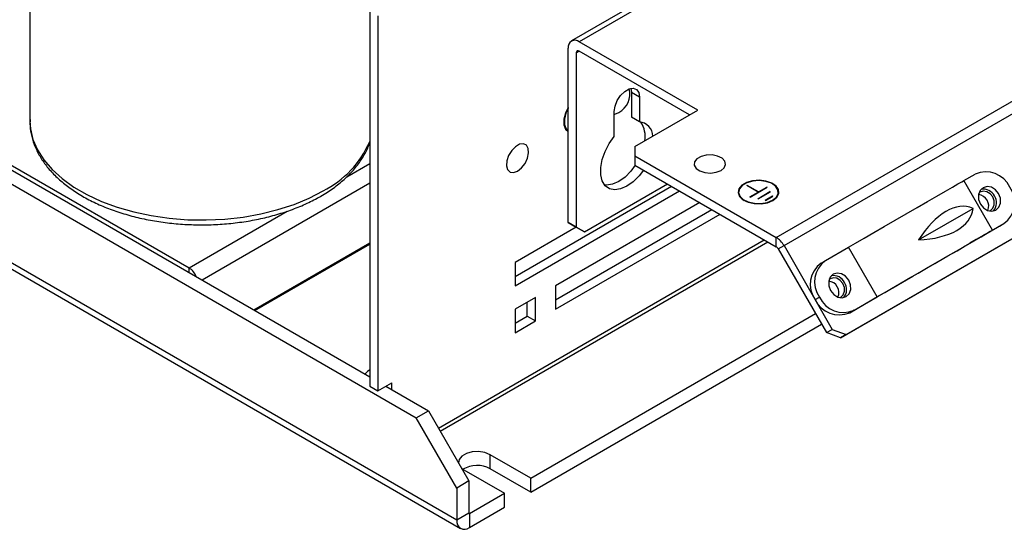
# Model space of a CAD drawing. Extents: x 0 to 2328, y -1709 to -950.
# Drawn here: x 2085 to 2171, y -1503 to -1458 of the extents above; entities that cross this region are included whole.
import ezdxf

# ---------------------------------------------------------------- set-up
doc = ezdxf.new("R2010")
doc.units = 0
doc.header["$LTSCALE"] = 20
doc.header["$MEASUREMENT"] = 0
doc.layers.add('1', color=7, linetype='CONTINUOUS')
doc.layers.add('5', color=4, linetype='CONTINUOUS')
doc.styles.add('ROMANS', font='romans.shx', dxfattribs={"height": 10})
doc.dimstyles.new('ROMANS', dxfattribs={"dimscale": 0, "dimtxt": 10, "dimasz": 10, "dimexe": 4, "dimexo": 4, "dimgap": 4, "dimtad": 1, "dimdec": 4, "dimdsep": 46, "dimtxsty": 'ROMANS', "dimcen": 10, "dimclrd": 4, "dimclre": 4, "dimclrt": 2, "dimadec": 0, "dimazin": 0, "dimtfac": 0.625, "dimtdec": 4, "dimtmove": 0, "dimatfit": 3, "dimfxl": 1, "dimtolj": 1, "dimtzin": 0, "dimarcsym": 0})

msp = doc.modelspace()

# ---------------------------------------------------------------- linework, layer by layer
at = {"layer": '1', "color": 0}
for p, q in [((1955.05184, -1396.74887), (2115.74185, -1489.51325)), ((1953.99118, -1397.36118), (2119.80772, -1493.08503)), ((2123.34325, -1502.02582), (1944.79879, -1398.9543)), ((1945.11987, -1399.66396), (2123.66433, -1502.73548)), ((2086.06939, -1434.09404), (2086.06939, -1467.16394)), ((2154.56261, -1447.95551), (2133.34941, -1460.20164)), ((2155.24671, -1448.02326), (2134.0335, -1460.26938)), ((2115.74185, -1457.61375), (2115.74185, -1490.32962)), ((2116.44896, -1458.02195), (2116.44896, -1490.73783)), ((2151.22676, -1477.3384), (2184.81433, -1457.94871)), ((2151.91091, -1478.0606), (2185.49848, -1458.67091)), ((2064.33519, -1459.42861), (2099.97337, -1480.00209)), ((2144.37968, -1466.2421), (2134.0335, -1460.26938)), ((2133.06597, -1476.04165), (2133.06597, -1460.82811)), ((2133.77308, -1461.23631), (2134.03355, -1461.08594)), ((2133.77308, -1461.23631), (2133.77308, -1476.44985)), ((2143.67246, -1466.65037), (2134.0335, -1461.08592)), ((2138.52855, -1464.33449), (2138.5814, -1464.69225)), ((2138.5814, -1464.69225), (2138.5814, -1466.85072)), ((2139.28851, -1465.10045), (2138.5814, -1464.69225)), ((2139.28851, -1465.10045), (2139.28851, -1467.25892)), ((2137.09648, -1468.52436), (2137.09648, -1466.36589)), ((2138.8996, -1469.40568), (2144.37968, -1466.2421)), ((2139.28851, -1467.25892), (2138.5814, -1466.85072)), ((2157.33463, -1485.82181), (2189.50799, -1467.24853)), ((2133.04582, -1468.0338), (2133.06597, -1468.04543)), ((2156.83463, -1486.11055), (2189.00799, -1467.53726)), ((2138.8996, -1469.40568), (2138.8996, -1470.22209)), ((2138.8996, -1470.22209), (2151.22676, -1477.3384)), ((2138.8996, -1470.22209), (2138.8996, -1471.03863)), ((2113.73368, -1472.05844), (2115.74185, -1470.89914)), ((2138.8996, -1471.03863), (2151.22676, -1478.15494)), ((2170.10359, -1476.71803), (2167.60359, -1472.3879)), ((2167.60374, -1472.38816), (2168.60176, -1471.81201)), ((2115.74185, -1472.61374), (2101.10486, -1481.06349)), ((2128.43442, -1480.75687), (2142.08417, -1472.87704)), ((2128.43442, -1481.57328), (2142.79127, -1473.28524)), ((2134.48018, -1476.85819), (2141.73033, -1472.67277)), ((2148.70739, -1472.80206), (2148.67203, -1472.82247)), ((2149.64762, -1473.38567), (2148.67203, -1472.82247)), ((2149.68298, -1473.36526), (2148.70739, -1472.80206)), ((2148.70739, -1472.84289), (2148.70739, -1472.80206)), ((2148.95536, -1473.82612), (2150.44595, -1472.96563)), ((2149.68298, -1473.36526), (2150.41059, -1472.94522)), ((2150.41059, -1472.98605), (2150.41059, -1472.94522)), ((2150.44595, -1472.96563), (2150.41059, -1472.94522)), ((2147.94548, -1473.38567), (2147.94548, -1473.4265)), ((2148.92001, -1473.80571), (2149.64762, -1473.38567)), ((2148.95536, -1473.82612), (2148.92001, -1473.80571)), ((2149.62046, -1473.96205), (2150.6814, -1473.34958)), ((2149.65582, -1473.98246), (2149.62046, -1473.96205)), ((2149.64762, -1473.4265), (2149.64762, -1473.38567)), ((2149.68298, -1473.40609), (2149.64762, -1473.38568)), ((2149.65582, -1473.98246), (2150.71676, -1473.36999)), ((2149.68298, -1473.40609), (2149.68298, -1473.36526)), ((2150.26889, -1474.08835), (2150.90018, -1473.72391)), ((2150.30425, -1474.10876), (2150.26889, -1474.08835)), ((2150.30425, -1474.10876), (2150.93554, -1473.74432)), ((2150.6814, -1473.39041), (2150.6814, -1473.34958)), ((2150.71676, -1473.36999), (2150.6814, -1473.34958)), ((2150.90018, -1473.76474), (2150.90018, -1473.72391)), ((2150.93554, -1473.74432), (2150.90018, -1473.72391)), ((2151.42048, -1473.4265), (2151.42048, -1473.38567)), ((2169.01426, -1473.39255), (2168.9324, -1473.44906)), ((2144.55933, -1474.30592), (2131.96995, -1481.57361)), ((2131.96995, -1482.79856), (2145.62028, -1474.91839)), ((2163.65616, -1477.55367), (2168.4117, -1474.80836)), ((2099.97337, -1480.00209), (2108.54611, -1475.05316)), ((2131.96995, -1483.61496), (2146.32738, -1475.3266)), ((2133.77308, -1476.44999), (2128.43442, -1479.53193)), ((2133.77308, -1476.44999), (2133.06597, -1476.04165)), ((2133.06597, -1476.04165), (2133.77308, -1476.44985)), ((2133.77308, -1476.44985), (2134.48018, -1476.85819)), ((2134.48018, -1476.85819), (2133.77308, -1476.44999)), ((2168.14582, -1477.84864), (2170.72676, -1476.35869)), ((2169.08651, -1477.30552), (2171.10176, -1476.14214)), ((2170.72676, -1476.35869), (2171.10176, -1476.14214)), ((2121.73494, -1493.97366), (2150.18174, -1477.55167)), ((2151.22676, -1478.15494), (2151.22676, -1477.3384)), ((2115.74185, -1477.8396), (2105.63108, -1483.67642)), ((2105.7018, -1483.71725), (2115.74185, -1477.92125)), ((2121.88874, -1494.24005), (2150.48936, -1477.72926)), ((2151.41091, -1478.34933), (2151.91091, -1478.0606)), ((2151.41091, -1478.34933), (2155.62752, -1485.65273)), ((2151.91091, -1478.0606), (2156.12752, -1485.36399)), ((2155.52029, -1479.36379), (2157.53554, -1478.2004)), ((2160.03554, -1482.53053), (2157.53554, -1478.2004)), ((2168.14582, -1477.84864), (2168.14557, -1477.84819)), ((2099.97337, -1480.4103), (2099.97337, -1480.00209)), ((2128.43442, -1479.53193), (2128.43442, -1481.57328)), ((2155.14529, -1479.58034), (2155.52029, -1479.36379)), ((2131.96995, -1481.57361), (2131.96995, -1483.61496)), ((2130.20219, -1482.59412), (2128.43442, -1483.61463)), ((2130.20219, -1484.63547), (2130.20219, -1482.59412)), ((2154.62752, -1482.76591), (2155.00252, -1482.54936)), ((2157.64529, -1483.91047), (2160.22623, -1482.42052)), ((2158.02029, -1483.69391), (2160.03554, -1482.53053)), ((2129.49508, -1484.22727), (2129.49508, -1483.00233)), ((2128.43442, -1483.61463), (2128.43442, -1485.65598)), ((2128.43442, -1484.83957), (2129.49508, -1484.22727)), ((2129.49508, -1484.22727), (2130.20219, -1484.63547)), ((2129.7956, -1498.34179), (2154.66474, -1483.98514)), ((2158.02029, -1483.69391), (2157.64529, -1483.91047)), ((2128.43442, -1485.65598), (2130.20219, -1484.63547)), ((2129.7956, -1499.5666), (2155.19511, -1484.90377)), ((2155.62752, -1485.65273), (2156.12752, -1485.36399)), ((2156.83463, -1486.11055), (2155.62752, -1485.65273)), ((2156.12752, -1485.36399), (2157.33463, -1485.82181)), ((2157.33463, -1485.82181), (2156.83463, -1486.11055)), ((2115.74185, -1490.32962), (2116.44896, -1490.73783)), ((2116.44896, -1490.73783), (2117.6864, -1490.02347)), ((2117.15604, -1490.32964), (2120.86838, -1492.47273)), ((2117.6864, -1490.63581), (2117.6864, -1490.02347)), ((2119.80772, -1493.08503), (2120.86838, -1492.47273)), ((2120.86838, -1492.47273), (2124.40391, -1498.59645)), ((2123.34325, -1499.20876), (2119.80772, -1493.08503)), ((2129.7956, -1498.34179), (2126.26007, -1496.30077)), ((2126.26007, -1497.52558), (2126.26007, -1496.30077)), ((2123.76483, -1497.48952), (2123.96197, -1497.62743)), ((2123.96197, -1497.62743), (2127.4975, -1499.66845)), ((2129.7956, -1499.5666), (2126.26007, -1497.52558)), ((2124.40391, -1498.59645), (2123.34325, -1499.20876)), ((2124.40391, -1498.59645), (2124.40391, -1501.41352)), ((2129.7956, -1499.5666), (2129.7956, -1498.34179)), ((2123.34325, -1499.20876), (2123.34325, -1502.02582)), ((2124.43927, -1501.43393), (2127.4975, -1499.66845)), ((2127.4975, -1500.89326), (2127.4975, -1499.66845)), ((2124.40391, -1501.41352), (2123.34325, -1502.02582)), ((2124.43927, -1501.43393), (2124.40391, -1501.41352)), ((2124.43927, -1502.65874), (2127.4975, -1500.89326)), ((2124.43927, -1501.43393), (2124.43927, -1502.65874))]:
    msp.add_line(p, q, dxfattribs=at)
at = {"layer": '1', "color": 0, "flags": 128}
for points in [[(2137.09648, -1466.36589), (2137.16258, -1465.89486), (2137.3529, -1465.40432), (2137.64448, -1464.95345), (2138.00217, -1464.59663), (2138.38281, -1464.37689), (2138.7405, -1464.32074), (2139.03209, -1464.43495), (2139.22241, -1464.70574), (2139.28851, -1465.10045)], [(2133.06597, -1466.01636), (2132.83824, -1466.49649), (2132.70314, -1467.02892), (2132.70314, -1467.5094), (2132.83824, -1467.88584), (2133.05617, -1468.09751)], [(2133.06597, -1466.07429), (2132.86933, -1466.49797), (2132.73801, -1467.01551), (2132.73801, -1467.48254), (2132.86933, -1467.84846), (2133.08117, -1468.05421)], [(2086.06939, -1467.16394), (2086.11887, -1467.86672), (2086.33813, -1468.79575), (2086.7301, -1469.70565), (2087.29019, -1470.58575), (2088.01183, -1471.42572), (2088.88655, -1472.21574), (2089.90411, -1472.94653), (2091.05257, -1473.60952), (2092.31847, -1474.19694), (2093.68696, -1474.70191), (2095.14201, -1475.1185), (2096.66655, -1475.44183), (2098.24271, -1475.66811), (2099.85201, -1475.79469), (2101.47558, -1475.82008), (2103.09439, -1475.74399), (2104.68945, -1475.5673), (2106.24208, -1475.29209), (2107.73406, -1474.92158), (2109.14791, -1474.46013), (2110.46704, -1473.91313), (2111.67599, -1473.287)], [(2137.09648, -1466.57849), (2137.13416, -1466.57465), (2137.48539, -1466.44771)], [(2133.02082, -1468.0771), (2133.05844, -1468.09706), (2133.06597, -1468.10065)], [(2139.63216, -1471.46153), (2139.25535, -1471.96345), (2138.73966, -1472.48571), (2138.19249, -1472.8779), (2137.64533, -1473.11746), (2137.12963, -1473.1906), (2136.67507, -1473.09312), (2136.30778, -1472.83063), (2136.0489, -1472.41823), (2135.91331, -1471.87963), (2135.9088, -1471.24581), (2136.03565, -1470.55323), (2136.28655, -1469.84172), (2136.64707, -1469.15221), (2137.09648, -1468.52436), (2137.09648, -1468.52436)], [(2128.64655, -1471.55026), (2128.99778, -1471.27169), (2129.30157, -1470.8791), (2129.51689, -1470.42553), (2129.61468, -1469.97223), (2129.58171, -1469.58041), (2129.42244, -1469.303), (2129.15839, -1469.17747), (2128.82521, -1469.22076), (2128.4679, -1469.42703), (2128.13472, -1469.76842), (2127.87066, -1470.19882), (2127.7114, -1470.66012), (2127.67843, -1471.09), (2127.77621, -1471.43041), (2127.99154, -1471.63537), (2128.29533, -1471.6772), (2128.64655, -1471.55026)], [(2146.41261, -1471.49773), (2146.69818, -1471.25707), (2146.81387, -1470.97311), (2146.74406, -1470.68419), (2146.49817, -1470.42935), (2146.10942, -1470.24299), (2145.6303, -1470.15029), (2145.12553, -1470.16376), (2144.66327, -1470.28159), (2144.30597, -1470.48786), (2144.10186, -1470.75471), (2144.07852, -1471.04611), (2144.23911, -1471.3227), (2144.56192, -1471.54712), (2145.00337, -1471.68907), (2145.50384, -1471.72937), (2145.99573, -1471.66258), (2146.41261, -1471.49773)], [(2138.92505, -1471.05332), (2138.54825, -1471.55524), (2138.03255, -1472.07751), (2137.48539, -1472.4697), (2136.93822, -1472.70925), (2136.42253, -1472.7824), (2136.25299, -1472.76729)], [(2150.94693, -1474.11534), (2151.28885, -1473.83888), (2151.45675, -1473.51331), (2151.43243, -1473.17391), (2151.21854, -1472.85746), (2150.83824, -1472.59824), (2150.33275, -1472.42436), (2149.75685, -1472.35465), (2149.17294, -1472.39667), (2148.6443, -1472.54586), (2148.22822, -1472.78606), (2147.96979, -1473.09123), (2147.897, -1473.42831), (2148.01776, -1473.76077), (2148.31897, -1474.05259), (2148.76798, -1474.27213), (2149.31615, -1474.39561), (2149.90408, -1474.40965), (2150.46804, -1474.31272), (2150.94693, -1474.11534)], [(2150.91158, -1474.09492), (2151.24393, -1473.8262), (2151.40714, -1473.50974), (2151.3835, -1473.17983), (2151.17558, -1472.87223), (2150.80592, -1472.62027), (2150.31457, -1472.45125), (2149.75478, -1472.38349), (2149.18721, -1472.42433), (2148.67336, -1472.56935), (2148.26892, -1472.80283), (2148.01771, -1473.09947), (2147.94696, -1473.42712), (2148.06434, -1473.75028), (2148.35712, -1474.03393), (2148.79358, -1474.24733), (2149.32642, -1474.36736), (2149.89789, -1474.38101), (2150.44608, -1474.28679), (2150.91158, -1474.09492)], [(2157.53554, -1478.2004), (2158.15997, -1477.83983), (2158.90293, -1477.41083), (2159.74184, -1476.92644), (2160.65122, -1476.40137), (2161.60344, -1475.8516), (2162.56956, -1475.2938), (2163.52024, -1474.74495), (2164.42657, -1474.22171), (2165.26103, -1473.73998), (2165.99825, -1473.3144), (2166.61585, -1472.95789), (2167.09505, -1472.6813), (2167.42129, -1472.49302), (2167.58467, -1472.39878), (2167.60359, -1472.3879)], [(2169.05627, -1474.43631), (2169.33208, -1474.77419), (2169.68701, -1474.99072), (2170.06702, -1475.05293), (2170.41426, -1474.95136), (2170.67587, -1474.70145), (2170.81201, -1474.34127), (2170.80197, -1473.92564), (2170.64726, -1473.51785), (2170.37145, -1473.17996), (2170.01652, -1472.96343), (2169.6365, -1472.90122), (2169.28926, -1473.0028), (2169.02766, -1473.2527), (2168.89152, -1473.61288), (2168.90156, -1474.02851), (2169.05627, -1474.43631)], [(2169.84955, -1475.03728), (2169.93926, -1474.9947), (2170.15436, -1474.78923), (2170.2663, -1474.49308), (2170.25804, -1474.15134), (2170.13084, -1473.81604), (2169.90406, -1473.53823), (2169.61223, -1473.36019), (2169.29977, -1473.30903), (2169.01426, -1473.39255), (2169.01426, -1473.39255)], [(2160.03554, -1482.53053), (2160.65997, -1482.16995), (2161.40293, -1481.74095), (2162.24184, -1481.25656), (2163.15123, -1480.7315), (2164.10344, -1480.18172), (2165.06957, -1479.62393), (2166.02024, -1479.07508), (2166.92657, -1478.55184), (2167.76103, -1478.07011), (2168.49825, -1477.64452), (2169.11585, -1477.28802), (2169.59505, -1477.01143), (2169.92129, -1476.82315), (2170.08467, -1476.72891), (2170.08021, -1476.73157), (2169.90805, -1476.83105), (2169.57343, -1477.02432), (2169.08651, -1477.30552)], [(2160.22623, -1482.42052), (2160.70068, -1482.14653), (2161.29899, -1481.80104), (2162.00196, -1481.39514), (2162.78703, -1480.94184), (2163.62902, -1480.45569), (2164.50092, -1479.9523), (2165.37474, -1479.4478), (2166.22246, -1478.95839), (2167.01686, -1478.49977), (2167.73248, -1478.08666), (2168.34634, -1477.7323), (2168.83876, -1477.44807), (2169.19392, -1477.24308), (2169.40044, -1477.12392), (2169.45169, -1477.09441), (2169.34603, -1477.15549), (2169.08685, -1477.30521), (2168.68245, -1477.53875), (2168.14582, -1477.84864)], [(2157.56578, -1481.06962), (2157.28997, -1480.73174), (2156.93504, -1480.51521), (2156.55503, -1480.45299), (2156.20779, -1480.55457), (2155.94618, -1480.80447), (2155.81004, -1481.16466), (2155.82009, -1481.58028), (2155.97479, -1481.98808), (2156.25061, -1482.32597), (2156.60554, -1482.54249), (2156.98555, -1482.60471), (2157.33279, -1482.50313), (2157.59439, -1482.25323), (2157.73054, -1481.89305), (2157.72049, -1481.47742), (2157.56578, -1481.06962)], [(2156.76808, -1482.58905), (2156.85779, -1482.54648), (2157.07289, -1482.341), (2157.18483, -1482.04485), (2157.17657, -1481.70311), (2157.04936, -1481.36781), (2156.82258, -1481.09), (2156.53075, -1480.91196), (2156.2183, -1480.86081), (2155.93279, -1480.94433), (2155.85092, -1481.00083)], [(2115.74185, -1488.9018), (2115.54687, -1489.0326), (2115.31517, -1489.26693)], [(2126.26007, -1496.30077), (2125.79777, -1496.1139), (2125.25265, -1496.02958), (2124.69044, -1496.05797), (2124.17896, -1496.19566), (2123.7799, -1496.42603), (2123.54139, -1496.7213), (2123.48796, -1497.00998)]]:
    msp.add_lwpolyline(points, dxfattribs=at)
at = {"layer": '1', "color": 0}
for centre, radius, start, end in [((2133.65581, -1460.73243), 0.59755, 50.7966596, 189.2140246), ((2133.93184, -1461.21056), 0.16084, 50.7969762, 189.2140264), ((2136.62025, -1464.84221), 1.82376, 298.3182158, 14.7911263), ((2133.57708, -1467.31612), 0.89292, 176.2992043, 233.4892385), ((2139.16572, -1468.55124), 1.29814, 2.1220161, 84.572192), ((2137.48908, -1468.5172), 2.30128, 350.1456535, 32.7342538), ((2107.77202, -1465.54203), 8.67326, 296.7510483, 336.7652285), ((2169.52653, -1473.92439), 2.30593, 24.8162575, 113.6430718), ((2148.82174, -1473.53633), 0.93275, 114.3773329, 173.2375414), ((2150.57673, -1473.51255), 0.89788, 5.4993654, 66.8858371), ((2169.26983, -1474.31313), 1.18438, 322.6225135, 97.3883657), ((2169.73511, -1474.28515), 2.30568, 306.3511122, 35.185148), ((2148.80977, -1473.34111), 0.8685, 185.6419825, 244.5643135), ((2150.58714, -1473.36576), 0.83555, 292.8482813, 355.8316896), ((2168.76505, -1474.60462), 1.01382, 337.3101833, 82.7005681), ((2150.18207, -1479.01321), 1.97391, 28.8553098, 58.045568), ((2150.94554, -1478.60576), 0.53134, 28.8560327, 58.0447628), ((2099.10411, -1481.35825), 1.61083, 21.2133111, 57.3413002), ((2156.51194, -1481.43734), 2.30568, 126.3512138, 215.1850672), ((2156.88695, -1481.22078), 2.30569, 126.3512831, 215.1850658), ((2156.21574, -1481.75898), 1.08363, 25.8692001, 99.5452909), ((2155.68358, -1482.1564), 1.01383, 337.3102041, 82.7004392), ((2156.29386, -1481.89414), 1.08356, 320.4638442, 34.1309946), ((2157.09552, -1481.58154), 2.30593, 204.816318, 293.6431), ((2156.72052, -1481.79809), 2.30594, 204.8163193, 293.6430395), ((2125.11525, -1499.66295), 2.42466, 61.8257038, 120.6258763), ((2124.42546, -1501.41701), 0.02184, 170.7857529, 309.2034954), ((2124.01142, -1502.13421), 0.6769, 170.7859611, 309.2032871)]:
    msp.add_arc(centre, radius, start, end, dxfattribs=at)
for centre, major_axis, ratio, start_param, end_param in [((2166.03393, -1482.46917), (2.08006, 7.76435), 0.51763809, 6.20756149, 7.31397252), ((2160.58853, -1473.03745), (7.76408, -2.07999), 0.51758952, 5.25228318, 6.35869421)]:
    msp.add_ellipse(centre, major_axis=major_axis, ratio=ratio, start_param=start_param, end_param=end_param, dxfattribs=at)
msp.add_open_spline([(2086.08989, -1467.06352), (2086.08397, -1467.24215), (2086.06759, -1467.73611), (2086.21603, -1468.54122), (2086.51617, -1469.46223), (2086.97427, -1470.35516), (2087.57814, -1471.21382), (2088.32684, -1472.03064), (2089.21343, -1472.79667), (2090.22866, -1473.5027), (2091.3603, -1474.1403), (2092.59455, -1474.70249), (2093.91697, -1475.18381), (2095.31294, -1475.58003), (2096.76769, -1475.88789), (2098.26618, -1476.10491), (2099.79306, -1476.22936), (2101.33281, -1476.26023), (2102.86977, -1476.19731), (2104.38831, -1476.04112), (2105.87302, -1475.79295), (2107.30886, -1475.45478), (2108.68136, -1475.02919), (2109.97638, -1474.51941), (2110.88687, -1474.07303), (2111.56878, -1473.69041), (2112.2256, -1473.28948), (2113.07589, -1472.67909), (2113.95606, -1471.88886), (2114.70125, -1471.04086), (2115.28048, -1470.1422), (2115.62635, -1469.47148), (2115.72763, -1469.09655), (2115.74185, -1469.04392)], degree=3, knots=[0, 0, 0, 0, 0.01886091, 0.05215687, 0.08549629, 0.11915027, 0.15328515, 0.18792526, 0.22297833, 0.25829923, 0.29375143, 0.32923014, 0.36467781, 0.40007796, 0.43543005, 0.47074189, 0.50602559, 0.54129508, 0.57656529, 0.61184814, 0.64715754, 0.68250917, 0.71791803, 0.75339718, 0.78895462, 0.79854886, 0.81739941, 0.85305033, 0.888721, 0.9242656, 0.95952218, 0.99431712, 1, 1, 1, 1], dxfattribs=at)

# ---------------------------------------------------------------- leaders
at = {"layer": '5', "color": 4}
msp.add_leader([(2229.103, -1462.48268), (2169.4514, -1402.18061), (2158.96945, -1410.28991)], dimstyle='ROMANS', override={"dimscale": 1}, dxfattribs=at)

doc.saveas('drawing.dxf')
